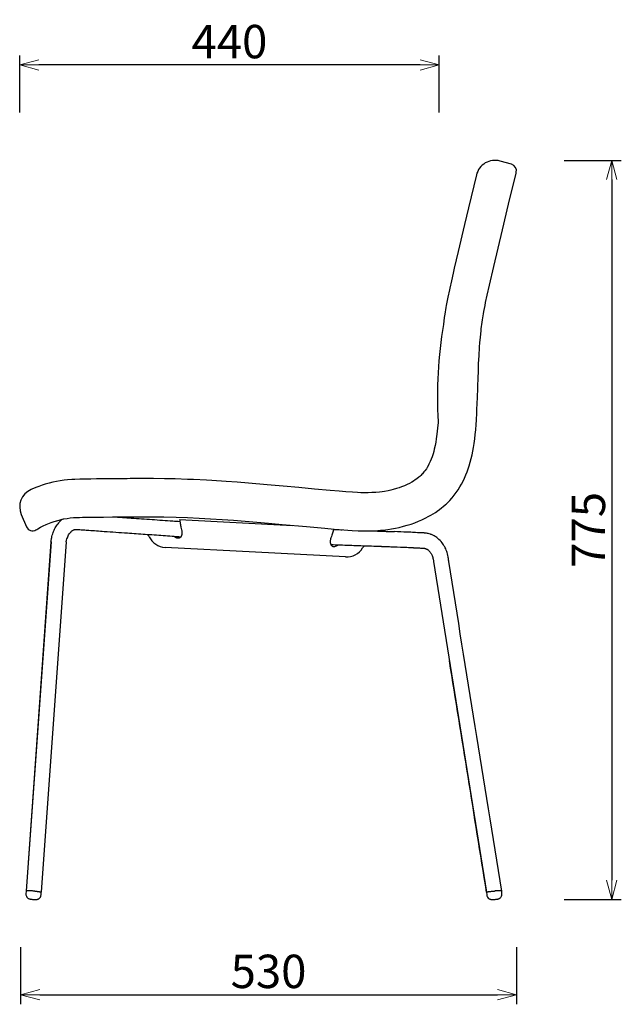
# Model space of a CAD drawing. Extents: x 43567 to 45310, y -9492 to -7777.
# Drawn here: x 44679 to 45310, y -9492 to -8459 of the extents above; entities that cross this region are included whole.
import ezdxf

# ---------------------------------------------------------------- set-up
doc = ezdxf.new("R2010")
doc.units = 0
doc.header["$LTSCALE"] = 0.5
doc.layers.get('0').update_dxf_attribs({"linetype": 'CONTINUOUS', "lineweight": 30})
doc.layers.get('Defpoints').update_dxf_attribs({"linetype": 'CONTINUOUS'})
doc.layers.add('1DIM', color=8, linetype='CONTINUOUS', lineweight=18)
doc.styles.get("Standard").update_dxf_attribs({"font": 'romans.shx', "bigfont": 'extfont2.shx'})
doc.dimstyles.new('NEWX10', dxfattribs={"dimtxt": 3.5, "dimasz": 2, "dimexe": 1, "dimexo": 0, "dimgap": 0.7, "dimtad": 1, "dimdsep": 46, "dimtxsty": 'STANDARD', "dimblk1": 'OPEN30', "dimblk2": 'OPEN30', "dimsah": 1, "dimcen": 0, "dimclrd": 256, "dimclre": 256, "dimclrt": 201, "dimadec": 1, "dimazin": 2, "dimtfac": 0.7, "dimtdec": 4, "dimtmove": 0, "dimatfit": 3, "dimldrblk": 'OPEN30', "dimfxl": 1, "dimtolj": 1, "dimarcsym": 0})

# ---------------------------------------------------------------- blocks, each defined once
blk = doc.blocks.new('_OPEN30')
at = {"color": 0, "linetype": 'ByBlock'}
for p, q in [((-1, 0.268), (0, 0)), ((0, 0), (-1, -0.268)), ((0, 0), (-1, 0))]:
    blk.add_line(p, q, dxfattribs=at)
blk = doc.blocks.new('*D335')
at = {"layer": '1DIM', "lineweight": -2}
for p, q in [((45250, -8606.7), (45310, -8606.7)), ((45300, -8626.7), (45300, -9361.5)), ((45250, -9381.5), (45310, -9381.5))]:
    blk.add_line(p, q, dxfattribs=at)
at = {"layer": 'Defpoints', "color": 0}
for p in [(45200, -8606.7), (45200, -9381.5), (45300, -9381.5)]:
    blk.add_point(p, dxfattribs=at)
at = {"layer": '1DIM', "lineweight": -2, "xscale": 20, "yscale": 20, "zscale": 20}
for p, rotation in [((45300, -8606.7), 90), ((45300, -9381.5), 270)]:
    blk.add_blockref('_OPEN30', p, dxfattribs=dict(at, rotation=rotation))
at = {"layer": '1DIM', "color": 201, "insert": (45275.5, -8994.1), "char_height": 35, "attachment_point": 5, "rotation": 90}
blk.add_mtext('\\A1;775 ', dxfattribs=at)
blk = doc.blocks.new('*D337')
at = {"layer": '1DIM', "lineweight": -2}
for p, q in [((44680, -9431.5), (44680, -9491.5)), ((45200, -9431.5), (45200, -9491.5)), ((44700, -9481.5), (45180, -9481.5))]:
    blk.add_line(p, q, dxfattribs=at)
at = {"layer": 'Defpoints', "color": 0}
for p in [(44680, -9381.5), (45200, -9381.5), (45200, -9481.5)]:
    blk.add_point(p, dxfattribs=at)
at = {"layer": '1DIM', "lineweight": -2, "xscale": 20, "yscale": 20, "zscale": 20, "rotation": 180}
blk.add_blockref('_OPEN30', (44680, -9481.5), dxfattribs=at)
at = {"layer": '1DIM', "lineweight": -2, "xscale": 20, "yscale": 20, "zscale": 20}
blk.add_blockref('_OPEN30', (45200, -9481.5), dxfattribs=at)
at = {"layer": '1DIM', "color": 201, "insert": (44940, -9457), "char_height": 35, "attachment_point": 5}
blk.add_mtext('\\A1;530', dxfattribs=at)
blk = doc.blocks.new('*D338')
at = {"layer": '1DIM', "lineweight": -2}
for p, q in [((44679, -8556.7), (44679, -8496.7)), ((45119, -8556.7), (45119, -8496.7)), ((45099, -8506.7), (44699, -8506.7))]:
    blk.add_line(p, q, dxfattribs=at)
at = {"layer": 'Defpoints', "color": 0}
for p in [(44679, -8506.7), (44679, -8606.7), (45119, -8606.7)]:
    blk.add_point(p, dxfattribs=at)
at = {"layer": '1DIM', "lineweight": -2, "xscale": 20, "yscale": 20, "zscale": 20, "rotation": 180}
blk.add_blockref('_OPEN30', (44679, -8506.7), dxfattribs=at)
at = {"layer": '1DIM', "lineweight": -2, "xscale": 20, "yscale": 20, "zscale": 20}
blk.add_blockref('_OPEN30', (45119, -8506.7), dxfattribs=at)
at = {"layer": '1DIM', "color": 201, "insert": (44899, -8482.2), "char_height": 35, "attachment_point": 5}
blk.add_mtext('\\A1;440 ', dxfattribs=at)

msp = doc.modelspace()

# ---------------------------------------------------------------- linework, layer by layer
at = {"lineweight": 30}
for p, q in [((45194.94, -8610.851), (45182.917, -8607.467)), ((45134.742, -8719.899), (45134.746, -8719.883)), ((44680.611, -8978.123), (44686.116, -8990.86))]:
    msp.add_line(p, q, dxfattribs=at)
at = {"color": 0, "linetype": 'ByBlock'}
for p, q in [((44846.725, -8983.201), (44965.511, -8989.426)), ((44711.793, -9006.591), (44685.736, -9372.786)), ((44711.834, -9006.591), (44685.803, -9372.721)), ((44727.859, -9006.591), (44701.597, -9373.895)), ((44711.834, -9006.591), (44711.793, -9006.591)), ((44845.021, -9002.938), (44845.007, -9002.937)), ((45008.28, -9011.494), (45008.293, -9011.495)), ((44926.166, -9017.406), (44831.563, -9012.448)), ((45020.77, -9022.363), (44926.166, -9017.406)), ((45113.092, -9027.438), (45168.736, -9373.859)), ((44685.736, -9372.786), (44685.527, -9375.771)), ((44694.699, -9372.861), (44693.705, -9372.787)), ((45176.614, -9372.787), (45177.113, -9372.753)), ((45184.793, -9375.771), (45184.584, -9372.786)), ((44693.095, -9381.507), (44693.095, -9381.519)), ((44701.388, -9376.88), (44701.597, -9373.895)), ((45168.723, -9373.895), (45168.931, -9376.88)), ((45177.224, -9381.507), (45177.225, -9381.519))]:
    msp.add_line(p, q, dxfattribs=at)
at = {"lineweight": 30}
for points in [[(45134.737, -8957.831), (45136.85, -8955.019), (45138.836, -8952.129), (45140.725, -8949.123), (45142.472, -8946.082), (45144.097, -8942.985), (45145.603, -8939.841), (45147.09, -8936.424), (45148.325, -8933.298), (45149.459, -8930.147), (45150.499, -8926.975), (45151.638, -8923.109), (45152.631, -8919.321), (45153.516, -8915.521), (45154.301, -8911.715), (45154.995, -8907.906), (45155.705, -8903.433), (45156.342, -8898.731), (45156.882, -8894.035), (45157.336, -8889.348), (45157.788, -8883.698), (45158.089, -8879.186), (45158.505, -8871.491), (45158.552, -8870.497), (45159.009, -8859.338), (45159.058, -8857.946), (45159.54, -8843.162), (45159.791, -8835.288), (45160.066, -8827.435), (45160.388, -8819.603), (45160.779, -8811.795), (45161.355, -8802.669), (45161.744, -8797.581), (45162.19, -8792.507), (45162.971, -8784.978), (45163.175, -8783.224), (45164.088, -8776.192), (45164.405, -8773.999), (45165.449, -8767.46), (45165.842, -8765.225), (45167.075, -8758.762), (45167.725, -8755.592), (45169.339, -8748.123), (45171.754, -8737.444), (45176.223, -8718.107), (45180.751, -8698.891), (45185.337, -8679.679), (45191.798, -8652.812), (45199.631, -8620.145), (45199.853, -8619.211)], [(45158.048, -8622.06), (45158.048, -8622.06), (45149.751, -8656.567), (45145.602, -8673.846), (45138.853, -8702.259), (45134.746, -8719.883)], [(45134.742, -8719.899), (45133.534, -8725.151), (45131.752, -8732.956), (45129.995, -8740.788), (45129.661, -8742.311), (45127.973, -8750.32), (45127.656, -8751.903), (45126.355, -8758.805), (45125.954, -8761.115), (45124.834, -8768.151), (45124.369, -8771.393), (45123.428, -8778.726)], [(45134.746, -8719.883), (45134.742, -8719.899)], [(45117.902, -8880.687), (45117.847, -8881.439), (45117.321, -8887.666), (45117.007, -8890.727), (45116.651, -8893.77), (45115.961, -8898.735), (45115.391, -8902.173), (45114.738, -8905.573), (45113.846, -8909.531), (45113.228, -8911.926), (45112.551, -8914.288), (45111.485, -8917.568), (45110.566, -8920.047), (45109.56, -8922.465), (45108.303, -8925.132), (45107.687, -8926.318), (45106.308, -8928.737), (45105.524, -8929.985), (45104.045, -8932.119), (45103.056, -8933.406), (45101.511, -8935.215), (45101.321, -8935.422), (45099.64, -8937.126), (45098.586, -8938.096), (45097.492, -8939.038), (45095.473, -8940.625), (45093.831, -8941.796), (45092.132, -8942.912), (45090.38, -8943.974), (45087.867, -8945.363), (45085.259, -8946.658), (45082.583, -8947.853), (45079.523, -8949.072), (45076.906, -8950.005), (45074.253, -8950.855), (45070.718, -8951.851), (45068.129, -8952.489), (45065.52, -8953.058), (45061.625, -8953.776), (45059.043, -8954.169), (45056.45, -8954.498), (45052.375, -8954.886), (45048.479, -8955.116), (45044.549, -8955.225), (45040.305, -8955.223), (45036.839, -8955.144), (45033.355, -8955.006), (45028.044, -8954.707), (45021.11, -8954.204), (45014.135, -8953.632), (45004.67, -8952.82), (44988.172, -8951.345), (44971.675, -8949.827), (44955.177, -8948.304), (44938.674, -8946.816), (44918.962, -8945.138), (44907.221, -8944.214), (44895.474, -8943.362), (44880.648, -8942.411), (44874.925, -8942.085), (44861.445, -8941.423), (44854.888, -8941.158), (44842.215, -8940.761), (44830.716, -8940.533), (44819.234, -8940.412), (44807.769, -8940.379), (44794.831, -8940.423), (44791.867, -8940.443), (44771.192, -8940.641), (44759.387, -8940.771), (44753.488, -8940.831), (44750.539, -8940.859), (44747.581, -8940.887), (44744.601, -8940.926), (44742.065, -8940.976), (44736.886, -8941.158), (44733.678, -8941.341), (44729.094, -8941.717), (44725.463, -8942.126), (44721.279, -8942.733), (44717.448, -8943.427), (44713.647, -8944.246), (44709.879, -8945.187), (44705.773, -8946.358), (44702.478, -8947.408), (44699.216, -8948.545), (44695.987, -8949.766), (44691.846, -8951.475), (44690.903, -8951.886)], [(44696.042, -8994.145), (44697.014, -8993.584), (44698.054, -8992.991), (44700.893, -8991.449), (44703.772, -8989.998), (44706.688, -8988.643), (44710.282, -8987.128), (44712.167, -8986.401), (44714.063, -8985.718), (44717.592, -8984.572), (44717.828, -8984.502), (44721.309, -8983.545), (44721.584, -8983.476), (44725.062, -8982.696), (44725.428, -8982.623), (44728.838, -8982.037), (44732.078, -8981.622), (44735.58, -8981.306), (44737.729, -8981.168), (44741.831, -8980.997), (44745.005, -8980.924), (44748.208, -8980.883), (44751.444, -8980.853), (44756.439, -8980.804), (44766.74, -8980.693), (44776.178, -8980.589), (44778.613, -8980.564), (44798.485, -8980.404), (44805.616, -8980.381), (44820.759, -8980.423), (44830.305, -8980.531), (44842.996, -8980.795), (44855.045, -8981.193), (44867.105, -8981.731), (44879.175, -8982.394), (44891.256, -8983.167), (44903.348, -8984.036), (44915.451, -8984.985), (44927.566, -8985.999), (44940.049, -8987.096), (44954.414, -8988.402), (44979.788, -8990.745), (44998.889, -8992.467), (45008.921, -8993.334), (45018.976, -8994.159), (45023.348, -8994.482), (45027.745, -8994.765), (45034.13, -8995.074), (45038.989, -8995.208), (45044.433, -8995.229), (45047.18, -8995.181), (45049.933, -8995.091), (45054.804, -8994.816), (45057.584, -8994.589), (45060.361, -8994.31), (45065.163, -8993.7), (45069.122, -8993.076), (45073.066, -8992.342), (45076.991, -8991.495), (45081.523, -8990.369), (45085.501, -8989.242), (45089.449, -8987.988), (45093.362, -8986.603), (45097.409, -8985.01), (45100.951, -8983.471), (45104.448, -8981.807), (45108.061, -8979.922), (45110.402, -8978.603), (45112.712, -8977.218), (45114.989, -8975.767), (45118.127, -8973.611), (45118.991, -8972.983), (45121.936, -8970.718), (45122.877, -8969.951), (45125.591, -8967.608), (45126.505, -8966.77), (45129.066, -8964.281), (45130.019, -8963.295), (45132.342, -8960.734), (45132.51, -8960.539), (45134.737, -8957.831)]]:
    msp.add_lwpolyline(points, dxfattribs=at)
for centre, radius, start, end in [((45177.498, -8626.719), 20, 74.279005, 166.531081), ((45193.044, -8617.589), 7, 346.604203, 74.279372), ((44698.969, -8970.188), 20, 113.7861, 203.375634), ((44692.542, -8988.083), 7, 203.375566, 300.000193)]:
    msp.add_arc(centre, radius, start, end, dxfattribs=at)
msp.add_arc((45593.584, -8855.339), 476.357, 170.744861, 183.050234)
at = {"color": 0, "linetype": 'ByBlock', "extrusion": (0, 0, -1)}
for centre, radius, start, end in [((-44877.145, -8970.443), 69.687, 333.673699, 335.94475), ((-3566117.435, 557192.973), 3566225.582, 350.85869511, 350.864314824)]:
    msp.add_arc(centre, radius, start, end, dxfattribs=at)
at = {"color": 0, "linetype": 'ByBlock'}
for centre, radius, start, end in [((44832.611, -8992.474), 20.001, 206.339382, 266.998545), ((44979.835, -8975.829), 69.679, 327.673616, 329.936709), ((45021.816, -9002.39), 20, 267.006606, 327.661255), ((-3448962.036, -570250.548), 3538860.322, 9.119305189, 9.123282054)]:
    msp.add_arc(centre, radius, start, end, dxfattribs=at)
for points, knots in [([(44779.657, -8980.555), (44781.012, -8980.65), (44783.385, -8980.816), (44786.776, -8981.053), (44789.319, -8981.231), (44791.355, -8981.373), (44792.626, -8981.462), (44793.645, -8981.533), (44794.431, -8981.588), (44795.221, -8981.643), (44803.007, -8982.183), (44817.795, -8983.208), (44834.801, -8984.387), (44844.547, -8985.063), (44847.031, -8985.235)], [105.24848996, 105.24848996, 105.24848996, 105.24848996, 111.01350575, 115.34075783, 119.66799415, 121.83214936, 123.997376, 125.07653196, 126.15809945, 127.23965357, 128.32124544, 158.17955197, 188.03677077, 198.25130922, 198.25130922, 198.25130922, 198.25130922]), ([(44711.793, -9006.591), (44711.836, -9006.249), (44711.9, -9005.723), (44712.002, -9005.002), (44712.126, -9004.236), (44712.37, -9002.883), (44712.843, -9000.782), (44713.828, -8997.412), (44715.215, -8994.013), (44717.329, -8990.114), (44719.569, -8986.95), (44721.917, -8984.476), (44723.184, -8983.365), (44723.596, -8983.025)], [0, 0, 0, 0, 1.03502995, 1.59336358, 2.18863427, 3.37257014, 5.73814253, 8.70549474, 14.07678088, 17.0848794, 22.71616408, 26.57529958, 28.37833342, 28.37833342, 28.37833342, 28.37833342]), ([(44846.725, -8983.201), (44846.791, -8983.663), (44846.859, -8984.124), (44847, -8985.045), (44847.073, -8985.505), (44847.185, -8986.194), (44847.224, -8986.424), (44847.301, -8986.882), (44847.34, -8987.111), (44847.42, -8987.568), (44847.46, -8987.797), (44847.543, -8988.253), (44847.584, -8988.481), (44847.669, -8988.936), (44847.712, -8989.164), (44847.799, -8989.618), (44847.843, -8989.845), (44847.933, -8990.298), (44847.979, -8990.525), (44848.071, -8990.978), (44848.118, -8991.204), (44848.355, -8992.332), (44848.555, -8993.229), (44848.766, -8994.122), (44848.862, -8994.524), (44848.939, -8994.92), (44849.06, -8995.704), (44849.103, -8996.085), (44849.155, -8996.851), (44849.164, -8997.228), (44849.15, -8997.786), (44849.14, -8997.97), (44849.112, -8998.334), (44849.093, -8998.514), (44849.032, -8998.965), (44848.983, -8999.231), (44848.891, -8999.617), (44848.857, -8999.743), (44848.784, -8999.991), (44848.745, -9000.112), (44848.636, -9000.413), (44848.563, -9000.588), (44848.402, -9000.924), (44848.315, -9001.084), (44848.139, -9001.367), (44848.052, -9001.491), (44847.868, -9001.726), (44847.772, -9001.836), (44847.312, -9002.303), (44846.895, -9002.574), (44846.204, -9002.822), (44845.977, -9002.877), (44845.508, -9002.941), (44845.273, -9002.95), (44845.021, -9002.938)], [-11.21723862, -11.21723862, -11.21723862, -11.21723862, -9.81569731, -9.81569731, -8.41356234, -8.41356234, -7.71024445, -7.71024445, -7.01127191, -7.01127191, -6.30840184, -6.30840184, -5.60932212, -5.60932212, -4.90685169, -4.90685169, -4.20750819, -4.20750819, -3.50449662, -3.50449662, -2.80387464, -2.80387464, 0, 0, 0, 1.31399632, 1.31399632, 2.60130865, 2.60130865, 3.92903023, 3.92903023, 4.59791251, 4.59791251, 5.27271283, 5.27271283, 6.32780096, 6.32780096, 6.8571329, 6.8571329, 7.38718787, 7.38718787, 8.20693945, 8.20693945, 9.02878579, 9.02878579, 9.73439946, 9.73439946, 10.43994411, 10.43994411, 12.9134318, 12.9134318, 14.05954409, 14.05954409, 15.1589543, 15.1589543, 15.1589543, 15.1589543]), ([(44727.859, -9006.591), (44728.046, -9005.576), (44728.681, -9003.004), (44730.032, -8999.849), (44731.503, -8997.61), (44732.464, -8996.469), (44733.341, -8995.583), (44734.12, -8994.947), (44734.87, -8994.462), (44735.427, -8994.161), (44735.891, -8993.961), (44736.368, -8993.793), (44736.734, -8993.697), (44737.08, -8993.634), (44737.352, -8993.6), (44737.574, -8993.584), (44737.737, -8993.579), (44737.83, -8993.578), (44737.904, -8993.58), (44737.982, -8993.583), (44738.129, -8993.59), (44738.466, -8993.612), (44739.071, -8993.656), (44739.837, -8993.71), (44742.197, -8993.874), (44746.079, -8994.146), (44752.394, -8994.588), (44759.591, -8995.091), (44769.014, -8995.75), (44779.819, -8996.505), (44793.816, -8997.486), (44810.734, -8998.656), (44829.44, -8999.954), (44841.957, -9000.822), (44848.208, -9001.255)], [0, 0, 0, 0, 3.14508696, 8.14006032, 11.22380083, 13.05536341, 14.27230142, 16.7425857, 17.98382757, 19.22634603, 20.57665951, 21.30489089, 22.7687832, 23.5083256, 24.24501218, 24.96970629, 25.32602432, 25.67853538, 25.88910874, 26.10355313, 26.3283144, 26.84251491, 27.72918654, 28.90754445, 30.05900937, 37.74862531, 45.44536365, 56.90241496, 68.35958538, 85.54354624, 102.72927048, 128.47572992, 154.22030006, 179.91007257, 179.91007257, 179.91007257, 179.91007257]), ([(44845.007, -9002.937), (44844.61, -9002.915), (44844.208, -9002.839), (44843.353, -9002.57), (44842.904, -9002.371), (44842.224, -9001.985), (44841.994, -9001.839), (44841.65, -9001.599), (44841.536, -9001.516), (44841.31, -9001.344), (44841.199, -9001.254), (44840.974, -9001.068), (44840.862, -9000.97), (44840.698, -9000.823), (44840.646, -9000.776), (44840.594, -9000.727)], [15.20462244, 15.20462244, 15.20462244, 15.20462244, 16.95153936, 16.95153936, 18.8331516, 18.8331516, 19.81359877, 19.81359877, 20.30123843, 20.30123843, 20.78928428, 20.78928428, 21.28679583, 21.28679583, 21.51992358, 21.51992358, 21.51992358, 21.51992358]), ([(45008.319, -8993.282), (45008.219, -8993.654), (45008.118, -8994.025), (45007.953, -8994.62), (45007.89, -8994.844), (45007.764, -8995.292), (45007.7, -8995.514), (45007.571, -8995.961), (45007.506, -8996.185), (45007.374, -8996.63), (45007.308, -8996.852), (45007.174, -8997.296), (45007.107, -8997.518), (45006.971, -8997.961), (45006.902, -8998.181), (45006.764, -8998.623), (45006.694, -8998.843), (45006.553, -8999.284), (45006.482, -8999.503), (45006.123, -9000.6), (45005.825, -9001.471), (45005.517, -9002.337), (45005.241, -9003.113), (45005.031, -9003.893), (45004.827, -9005.036), (45004.777, -9005.413), (45004.716, -9006.162), (45004.705, -9006.527), (45004.72, -9007.022), (45004.727, -9007.158), (45004.748, -9007.426), (45004.762, -9007.559), (45004.812, -9007.951), (45004.858, -9008.202), (45004.964, -9008.631), (45005.018, -9008.812), (45005.142, -9009.161), (45005.212, -9009.328), (45005.357, -9009.625), (45005.43, -9009.756), (45005.588, -9010.007), (45005.672, -9010.126), (45005.844, -9010.34), (45005.93, -9010.436), (45006.112, -9010.617), (45006.207, -9010.702), (45006.401, -9010.855), (45006.498, -9010.923), (45006.7, -9011.049), (45006.804, -9011.106), (45007.321, -9011.353), (45007.776, -9011.466), (45008.28, -9011.494)], [-9.55214168, -9.55214168, -9.55214168, -9.55214168, -8.39738502, -8.39738502, -7.69551922, -7.69551922, -6.99860114, -6.99860114, -6.29606009, -6.29606009, -5.59782712, -5.59782712, -4.89657727, -4.89657727, -4.19889093, -4.19889093, -3.49800619, -3.49800619, -2.79979632, -2.79979632, 0, 0, 0, 2.61870847, 2.61870847, 3.95367665, 3.95367665, 5.30811888, 5.30811888, 5.83150822, 5.83150822, 6.35650639, 6.35650639, 7.40991826, 7.40991826, 8.22404883, 8.22404883, 9.04086863, 9.04086863, 9.740597, 9.740597, 10.44219424, 10.44219424, 11.07445839, 11.07445839, 11.70772937, 11.70772937, 12.29919434, 12.29919434, 12.89148519, 12.89148519, 15.11800775, 15.11800775, 15.11800775, 15.11800775]), ([(45008.208, -8993.691), (45010.799, -8993.783), (45013.775, -8993.889), (45016.751, -8993.995), (45017.137, -8994.008)], [409.98833405, 409.98833405, 409.98833405, 409.98833405, 420.62212198, 422.20378909, 422.20378909, 422.20378909, 422.20378909]), ([(45048.736, -8995.13), (45050.193, -8995.182), (45052.416, -8995.261), (45055.403, -8995.367), (45057.317, -8995.435), (45059.039, -8995.496), (45060.19, -8995.537), (45061.146, -8995.571), (45061.732, -8995.592), (45063.707, -8995.665), (45067.21, -8995.803), (45070.45, -8995.927), (45072.075, -8995.99)], [465.43833024, 465.43833024, 465.43833024, 465.43833024, 471.41856856, 474.55955651, 477.70103707, 479.27236491, 481.63067255, 482.41723209, 483.2063874, 483.99692826, 490.28913265, 496.5726482, 496.5726482, 496.5726482, 496.5726482]), ([(45129.03, -9027.438), (45129.015, -9027.158), (45128.981, -9026.607), (45128.832, -9024.896), (45128.488, -9022.451), (45127.582, -9018.514), (45126.35, -9015.051), (45124.664, -9011.609), (45122.483, -9008.026), (45119.417, -9004.462), (45116.141, -9001.847), (45113.934, -9000.483), (45112.332, -8999.655), (45111.037, -8999.089), (45109.383, -8998.473), (45107.7, -8997.989), (45105.994, -8997.663), (45104.983, -8997.528), (45104.32, -8997.462), (45103.775, -8997.419), (45103.255, -8997.389), (45102.855, -8997.374), (45102.461, -8997.361), (45101.991, -8997.343), (45101.344, -8997.317), (45100.695, -8997.292), (45098.942, -8997.224), (45096.088, -8997.114), (45092.125, -8996.96), (45093.163, -8996.807), (45089.201, -8996.653), (45082.172, -8996.381), (45076.463, -8996.16), (45072.075, -8995.99)], [0, 0, 0, 0, 0.84257911, 1.65914146, 5.17365962, 8.29932318, 13.95520592, 16.48519587, 20.30667902, 27.24800144, 31.64392525, 34.13105604, 35.90807601, 37.69252473, 38.88500617, 41.86702441, 43.62476888, 44.75725933, 45.32863381, 45.88741764, 46.64521088, 47.09486746, 47.31019285, 48.15329356, 48.98306347, 49.81271799, 50.64498465, 55.75057846, 60.85473416, 65.96004131, 71.06445585, 76.16864502, 93.12763486, 93.12763486, 93.12763486, 93.12763486]), ([(45005.295, -9009.498), (45008.645, -9009.617), (45018.326, -9009.961), (45031.081, -9010.413), (45043.562, -9010.856), (45050.48, -9011.102), (45055.092, -9011.266), (45057.013, -9011.334), (45058.551, -9011.389), (45059.512, -9011.423), (45060.281, -9011.45), (45061.044, -9011.477), (45063.201, -9011.557), (45066.919, -9011.703), (45070.168, -9011.828), (45071.8, -9011.892)], [385.7894862, 385.7894862, 385.7894862, 385.7894862, 399.53914865, 425.52474901, 438.14531312, 450.76622027, 453.92030476, 457.07595935, 458.65406469, 460.23143122, 461.0196054, 461.80634275, 463.37544829, 469.67719039, 475.98728341, 475.98728341, 475.98728341, 475.98728341]), ([(45008.293, -9011.495), (45008.693, -9011.514), (45009.103, -9011.48), (45009.983, -9011.302), (45010.452, -9011.151), (45011.047, -9010.892), (45011.169, -9010.835), (45011.415, -9010.714), (45011.538, -9010.65), (45011.905, -9010.448), (45012.148, -9010.301), (45012.513, -9010.059), (45012.635, -9009.974), (45012.81, -9009.848), (45012.863, -9009.808), (45012.917, -9009.769)], [15.1677186, 15.1677186, 15.1677186, 15.1677186, 16.92047978, 16.92047978, 18.80714152, 18.80714152, 19.29762577, 19.29762577, 19.78822729, 19.78822729, 20.76886599, 20.76886599, 21.2684065, 21.2684065, 21.48798191, 21.48798191, 21.48798191, 21.48798191]), ([(45071.8, -9011.892), (45076.192, -9012.062), (45081.734, -9012.276), (45088.597, -9012.542), (45092.39, -9012.689), (45091.354, -9012.842), (45095.316, -9012.996), (45098.289, -9013.111), (45100.27, -9013.187), (45101.095, -9013.22), (45101.756, -9013.245), (45102.202, -9013.261), (45102.486, -9013.273), (45102.659, -9013.281), (45102.767, -9013.288), (45102.906, -9013.298), (45103.091, -9013.318), (45103.401, -9013.361), (45103.8, -9013.435), (45104.264, -9013.552), (45104.696, -9013.692), (45105.224, -9013.897), (45105.913, -9014.223), (45106.663, -9014.682), (45107.413, -9015.243), (45108.159, -9015.897), (45109.067, -9016.86), (45110.265, -9018.454), (45111.403, -9020.562), (45112.223, -9022.835), (45112.646, -9024.493), (45112.853, -9025.58), (45112.965, -9026.316), (45113.035, -9026.875), (45113.078, -9027.248), (45113.092, -9027.438)], [0, 0, 0, 0, 16.97289718, 21.42178939, 26.52725646, 31.63335925, 36.73991813, 41.84253756, 43.11883396, 44.40181405, 45.03700805, 45.65649344, 46.09019199, 46.22504753, 46.47903036, 46.71522734, 47.16462057, 47.61823125, 48.54203056, 49.47536142, 50.4044343, 51.13112572, 52.58598713, 54.40768233, 55.50160579, 56.96150011, 58.78835646, 60.98818411, 64.62741632, 67.17698681, 68.88901642, 70.0327642, 70.60508658, 71.17821664, 71.75295866, 71.75295866, 71.75295866, 71.75295866]), ([(44685.527, -9375.771), (44685.49, -9376.305), (44685.6, -9377.523), (44686.288, -9378.942), (44687.185, -9379.9), (44687.952, -9380.459), (44688.669, -9380.807), (44689.375, -9381.039), (44689.983, -9381.172), (44690.753, -9381.294), (44691.781, -9381.414), (44692.649, -9381.488), (44693.095, -9381.519)], [0, 0, 0, 0, 1.61247718, 3.61575389, 4.64571743, 5.54207702, 6.47557314, 7.08296848, 8.01711905, 8.95305713, 10.21172762, 11.55850407, 11.55850407, 11.55850407, 11.55850407]), ([(44693.095, -9381.519), (44693.478, -9381.546), (44694.347, -9381.596), (44695.316, -9381.621), (44695.947, -9381.613), (44696.395, -9381.595), (44696.746, -9381.567), (44697.185, -9381.501), (44697.56, -9381.424), (44698.099, -9381.262), (44698.692, -9381.007), (44699.46, -9380.535), (44700.374, -9379.692), (44701.129, -9378.405), (44701.355, -9377.357), (44701.388, -9376.88)], [0, 0, 0, 0, 1.15741994, 2.60215886, 3.27190002, 3.6256589, 4.41491467, 4.65519657, 5.18348795, 5.66483326, 6.40849213, 7.14120329, 8.38107486, 10.1171377, 11.55829454, 11.55829454, 11.55829454, 11.55829454]), ([(45168.931, -9376.88), (45168.969, -9377.414), (45169.247, -9378.605), (45170.126, -9379.914), (45171.148, -9380.738), (45171.985, -9381.185), (45172.743, -9381.429), (45173.475, -9381.561), (45174.095, -9381.608), (45174.875, -9381.622), (45175.909, -9381.598), (45176.78, -9381.55), (45177.225, -9381.519)], [0, 0, 0, 0, 1.61247718, 3.61575389, 4.64571743, 5.54207702, 6.47557314, 7.08296848, 8.01711905, 8.95305713, 10.21172762, 11.55850407, 11.55850407, 11.55850407, 11.55850407]), ([(45177.225, -9381.519), (45177.608, -9381.492), (45178.476, -9381.42), (45179.44, -9381.311), (45180.063, -9381.216), (45180.504, -9381.135), (45180.847, -9381.058), (45181.273, -9380.932), (45181.633, -9380.804), (45182.145, -9380.568), (45182.696, -9380.233), (45183.392, -9379.658), (45184.179, -9378.697), (45184.747, -9377.317), (45184.826, -9376.248), (45184.793, -9375.771)], [0, 0, 0, 0, 1.15741994, 2.60215886, 3.27190002, 3.6256589, 4.41491467, 4.65519657, 5.18348796, 5.66483326, 6.40849213, 7.14120329, 8.38107486, 10.1171377, 11.55829454, 11.55829454, 11.55829454, 11.55829454])]:
    msp.add_open_spline(points, degree=3, knots=knots, dxfattribs=at)
msp.add_rational_spline([(44693.705, -9372.787), (44685.775, -9372.233), (44685.736, -9372.786)], [1, 0.707106781187, 1], degree=2, dxfattribs=at)
for points, weights, degree, knots in [([(44694.699, -9372.861), (44695.133, -9372.895), (44695.565, -9372.932), (44696.473, -9373.014), (44696.943, -9373.061), (44697.88, -9373.161), (44698.339, -9373.215), (44699.207, -9373.326), (44699.606, -9373.383), (44700.31, -9373.496), (44700.609, -9373.552), (44701.087, -9373.657), (44701.266, -9373.706), (44701.506, -9373.795), (44701.573, -9373.834), (44701.596, -9373.879), (44701.598, -9373.887), (44701.597, -9373.895)], [1, 0.977667764546, 0.957889678736, 0.921956226941, 0.90626045707, 0.880358325686, 0.870413128806, 0.856938366299, 0.853541892139, 0.853564920211, 0.856968284219, 0.870418245629, 0.880326036851, 0.906102419288, 0.921707016971, 0.944589359169, 0.949037060132, 0.953643781466], 3, [25.15450078, 25.15450078, 25.15450078, 25.15450078, 26.59296759, 26.59296759, 28.15550342, 28.15550342, 29.78433578, 29.78433578, 31.44593619, 31.44593619, 33.10359776, 33.10359776, 34.72698656, 34.72698656, 36.28311084, 36.28311084, 36.6420353, 36.6420353, 36.6420353, 36.6420353]), ([(45168.723, -9373.898), (45168.723, -9373.897), (45168.723, -9373.895), (45168.684, -9373.342), (45176.614, -9372.787)], [0.997426310486, 0.998707451176, 1, 0.707106781187, 1], 2, [12.43272153, 12.43272153, 12.43272153, 12.4878308, 12.4878308, 24.9756616, 24.9756616, 24.9756616]), ([(45184.584, -9372.786), (45184.582, -9372.765), (45184.565, -9372.746), (45184.473, -9372.697), (45184.368, -9372.67), (45184.05, -9372.621), (45183.831, -9372.601), (45183.28, -9372.571), (45182.946, -9372.562), (45182.181, -9372.555), (45181.756, -9372.558), (45180.845, -9372.575), (45180.37, -9372.589), (45179.408, -9372.626), (45178.93, -9372.648), (45178.002, -9372.698), (45177.557, -9372.724), (45177.114, -9372.753), (45177.114, -9372.753), (45177.113, -9372.753), (45177.113, -9372.753)], [0.97542767282, 0.962037841069, 0.949751324088, 0.920250771269, 0.904893425311, 0.87957831945, 0.869874289484, 0.856757317447, 0.853480855514, 0.853628368389, 0.857053005248, 0.870459696215, 0.880300505939, 0.905882977631, 0.921374707033, 0.957224976264, 0.97725546689, 0.99991760814, 0.999945068229, 0.999972532183, 1], 3, [-24.53335079, -24.53335079, -24.53335079, -24.53335079, -23.59126847, -23.59126847, -22.04819953, -22.04819953, -20.44035468, -20.44035468, -18.79872401, -18.79872401, -17.15693114, -17.15693114, -15.5501128, -15.5501128, -14.0071233, -14.0071233, -12.55215594, -12.55215594, -12.55215594, -12.55039293, -12.55039293, -12.55039293, -12.55039293])]:
    msp.add_rational_spline(points, weights, degree=degree, knots=knots, dxfattribs=at)

# ---------------------------------------------------------------- dimensions: what is measured, and where the dimension line sits
at = {"layer": '1DIM'}
dim = msp.add_linear_dim(base=(44678.969, -8506.719), p1=(45118.969, -8606.719), p2=(44678.969, -8606.719), dimstyle='NEWX10', override={"dimscale": 10, "dimexo": 5, "dimpost": ' '}, dxfattribs=at)
dim.commit()
dim.dimension.update_dxf_attribs({"geometry": '*D338', "text_midpoint": (44898.969, -8482.219)})
dim = msp.add_linear_dim(base=(45300.044, -9381.519), p1=(45200.044, -8606.719), p2=(45200.044, -9381.519), angle=90, dimstyle='NEWX10', override={"dimscale": 10, "dimexo": 5, "dimdec": 0, "dimpost": ' '}, dxfattribs=at)
dim.commit()
dim.dimension.update_dxf_attribs({"geometry": '*D335', "text_midpoint": (45275.544, -8994.119)})
dim = msp.add_linear_dim(base=(45200.044, -9481.519), p1=(44679.969, -9381.519), p2=(45200.044, -9381.519), text='530', dimstyle='NEWX10', override={"dimscale": 10, "dimexo": 5, "dimdec": 0, "dimpost": ' '}, dxfattribs=at)
dim.commit()
dim.dimension.update_dxf_attribs({"geometry": '*D337', "text_midpoint": (44940.006, -9457.019)})

doc.saveas('drawing.dxf')
